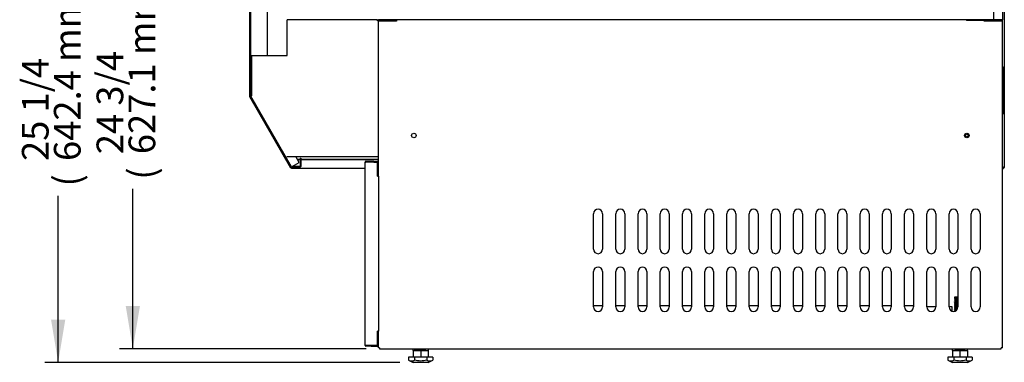
# Model space of a CAD drawing. Units: millimetres. Extents: x -2820 to 1236, y 313 to 2907.
# Drawn here: x 97 to 1205, y 594 to 980 of the extents above; entities that cross this region are included whole.
import ezdxf

# ---------------------------------------------------------------- set-up
doc = ezdxf.new("R2010")
doc.units = ezdxf.units.MM
for name, color, linetype in [('Default', 7, 'Continuous'), ('INSERT_NUT-인치-육각', 7, 'Continuous'), ('TC커버', 7, 'Continuous'), ('TOM-40LS-발포하외부', 7, 'Continuous'), ('TOM-40LS-베이스전면', 7, 'Continuous'), ('TOM-40LS-응축기커버', 7, 'Continuous'), ('TOM-40S-발포뒷벽외부', 7, 'Continuous'), ('TOM-40SS-기계실커버후', 7, 'Continuous'), ('TOM-40SS-하부외장하', 7, 'Continuous'), ('TOM-LS-기계레일', 7, 'Continuous'), ('TOM-LS-하부외장아대하우', 7, 'Continuous'), ('TOM-S-ST-측판-기둥외부', 7, 'Continuous'), ('TOM-S-ST-측판-하부외부', 7, 'Continuous'), ('TOM-SS-베이스우', 7, 'Continuous'), ('TOM-SS-측판-하부내부-좌', 7, 'Continuous'), ('베이스볼트-인치', 7, 'Continuous')]:
    doc.layers.add(name, color=color, linetype=linetype)

# ---------------------------------------------------------------- blocks, each defined once
blk = doc.blocks.new('SE2')
at = {"layer": 'INSERT_NUT-인치-육각', "color": 7, "linetype": 'Continuous'}
for p, q in [((183.6, 15.3), (183.6, 13.2)), ((183.8, 13.2), (183.6, 13.2)), ((198.1, 13.2), (184.8, 13.2)), ((200.9, 13.2), (200.7, 13.2)), ((200.9, 13.2), (200.9, 15.3)), ((790.5, 15.3), (790.5, 13.2)), ((790.7, 13.2), (790.5, 13.2)), ((805, 13.2), (793.4, 13.2)), ((807.8, 13.2), (807.6, 13.2)), ((807.8, 13.2), (807.8, 15.3))]:
    blk.add_line(p, q, dxfattribs=at)
at = {"layer": 'TC커버', "color": 7, "linetype": 'Continuous'}
for p, q in [((847.4, 332.6), (847.4, 279.5)), ((847.2, 279.3), (846.9, 279.3))]:
    blk.add_line(p, q, dxfattribs=at)
for centre, radius, start, end in [((846.6, 332.6), 0.75, 0, 70.5288), ((847.2, 279.5), 0.2, 270, 0)]:
    blk.add_arc(centre, radius, start, end, dxfattribs=at)
at = {"layer": 'TOM-40LS-발포하외부', "color": 7, "linetype": 'Continuous'}
for q in [(145.2, 385.3), (844.9, 385.3)]:
    blk.add_line((844.9, 385.3), q, dxfattribs=at)
blk.add_arc((145.2, 385.9), 0.61, 180, 270, dxfattribs=at)
at = {"layer": 'TOM-40LS-베이스전면', "color": 7, "linetype": 'Continuous'}
for p, q in [((129.6, 19), (129.6, 225.4)), ((129.6, 225.4), (130.4, 225.4)), ((139.6, 226.2), (130.4, 226.2)), ((139.6, 225.4), (130.4, 225.4)), ((143.8, 225.4), (130.4, 225.4)), ((139.6, 225.4), (139.6, 226.2)), ((139.6, 226.2), (143.8, 226.2)), ((139.6, 225.4), (143.8, 225.4)), ((143.8, 209.4), (143.8, 225.4)), ((143.8, 211.2), (144.6, 211.2)), ((143.8, 209.4), (143.8, 209.4)), ((143.8, 209.4), (143.8, 209.4)), ((143.8, 209.4), (143.8, 209.4)), ((143.8, 209.4), (144.6, 209.4)), ((144.6, 209.4), (144.6, 35)), ((143.8, 19), (143.8, 35)), ((143.8, 35), (143.8, 35)), ((143.8, 35), (143.8, 35)), ((143.8, 35), (143.8, 35)), ((144.6, 35), (143.8, 35)), ((143.8, 33.2), (144.6, 33.2)), ((130.4, 19), (129.6, 19)), ((130.4, 19), (143.8, 19)), ((136.6, 19), (130.4, 19)), ((136.6, 18.2), (130.4, 18.2)), ((143.8, 19), (136.6, 19)), ((136.6, 19), (136.6, 18.2)), ((136.6, 18.2), (143.8, 18.2))]:
    blk.add_line(p, q, dxfattribs=at)
for centre, radius, start, end in [((130.4, 225.4), 0.81, 90, 180), ((130.4, 225.4), 0.01, 90, 180), ((143.8, 225.4), 0.81, 0, 90), ((143.8, 225.4), 0.01, 0, 90), ((130.4, 19), 0.81, 180, 270), ((130.4, 19), 0.01, 180, 270), ((143.8, 19), 0.81, 270, 360), ((143.8, 19), 0.01, 270, 360)]:
    blk.add_arc(centre, radius, start, end, dxfattribs=at)
at = {"layer": 'TOM-40LS-응축기커버', "color": 7, "linetype": 'Continuous'}
for p, q in [((144.6, 385.3), (145.2, 385.3)), ((144.6, 384.3), (144.6, 385.3)), ((144.6, 384.3), (144.6, 384.3)), ((164.6, 384.3), (165.1, 384.3))]:
    blk.add_line(p, q, dxfattribs=at)
at = {"layer": 'TOM-40S-발포뒷벽외부', "color": 7, "linetype": 'Continuous'}
for p, q in [((847, 1054.7), (847, 385.3)), ((837, 1045.2), (837, 385.3)), ((846.4, 385.3), (806.6, 385.3)), ((806.6, 385.3), (806.6, 384.7)), ((846.4, 384.7), (806.6, 384.7)), ((837, 385.3), (846.4, 385.3)), ((846.4, 385.3), (846.4, 385.3)), ((846.4, 385.3), (847, 385.3)), ((847, 385.3), (846.4, 385.3)), ((847, 385.3), (847, 385.3))]:
    blk.add_line(p, q, dxfattribs=at)
for radius in [0.61, 0.01]:
    blk.add_arc((846.4, 385.3), radius, 270, 0, dxfattribs=at)
at = {"layer": 'TOM-40SS-기계실커버후', "color": 7, "linetype": 'Continuous'}
for p, q in [((845.7, 384.1), (845.7, 384.1)), ((846, 16.5), (845.7, 16.5)), ((846, 16.5), (846, 16.5))]:
    blk.add_line(p, q, dxfattribs=at)
blk.add_arc((827.2, 383.8), 0.71, 115.8884, 155.8925, dxfattribs=at)
at = {"layer": 'TOM-40SS-하부외장하', "color": 7, "linetype": 'Continuous'}
for p, q in [((1, 299.8), (1, 413.9)), ((20, 345.3), (20, 413.9)), ((1.2, 299.8), (1, 299.8)), ((1.1, 299.5), (1.3, 299.6)), ((47, 220), (1.1, 299.5)), ((1.6, 299.8), (1.2, 299.8)), ((1.7, 299.9), (2, 300.2)), ((47.6, 220.4), (55.6, 225)), ((55.6, 225), (51.9, 231.6)), ((56.5, 229.7), (57.2, 229.7)), ((56.5, 229.7), (56.5, 220.4)), ((57.2, 229.7), (57.2, 220.4)), ((47.6, 220.4), (47, 220)), ((56.5, 220.4), (47.6, 220.4)), ((56.5, 219.7), (47.6, 219.7)), ((56.5, 220.4), (56.5, 219.7))]:
    blk.add_line(p, q, dxfattribs=at)
for centre, radius, start, end in [((1.7, 299.8), 0.71, 180, 210), ((2.9, 207.3), 92.6, 90.7409, 91.0516), ((-43.3, 380.2), 92.1, 298.9476, 299.2599), ((47.6, 220.4), 0.71, 210, 270), ((47.6, 220.4), 0.01, 210, 270), ((56.5, 220.4), 0.71, 270.807, 0)]:
    blk.add_arc(centre, radius, start, end, dxfattribs=at)
at = {"layer": 'TOM-LS-기계레일', "color": 7, "linetype": 'Continuous'}
for p, q in [((386.9, 64), (396.9, 64)), ((411.9, 64), (421.9, 64)), ((436.9, 64), (446.9, 64)), ((461.9, 64), (471.9, 64)), ((486.9, 64), (496.9, 64)), ((511.9, 64), (521.9, 64)), ((536.9, 64), (546.9, 64)), ((561.9, 64), (571.9, 64)), ((586.9, 64), (596.9, 64)), ((611.9, 64), (621.9, 64)), ((636.9, 64), (646.9, 64)), ((661.9, 64), (671.9, 64)), ((686.9, 64), (696.9, 64)), ((711.9, 64), (721.9, 64)), ((736.9, 64), (746.9, 64)), ((771.9, 62.4), (761.9, 62.4)), ((790.5, 62.4), (786.9, 62.4)), ((790.5, 57.5), (790.5, 62.4))]:
    blk.add_line(p, q, dxfattribs=at)
at = {"layer": 'TOM-LS-하부외장아대하우', "color": 7, "linetype": 'Continuous'}
for p, q in [((143.6, 385.3), (42, 385.3)), ((42, 384.3), (42, 385.3)), ((42, 345.3), (42, 384.3)), ((143.6, 384.3), (143.6, 385.3)), ((144.6, 384.3), (143.6, 384.3)), ((144.6, 231.6), (144.6, 384.3)), ((2, 345.3), (2, 300.1)), ((2, 345.3), (42, 345.3)), ((1.6, 299.9), (1.3, 299.7)), ((2, 300.1), (1.8, 300)), ((41.6, 231.6), (143.6, 231.6)), ((143.6, 231.6), (144.6, 231.6))]:
    blk.add_line(p, q, dxfattribs=at)
at = {"layer": 'TOM-S-ST-측판-기둥외부', "color": 7, "linetype": 'Continuous'}
for p, q in [((849.1, 219.2), (849.1, 418.6)), ((848.1, 219.2), (846.9, 220.4)), ((846.9, 220.4), (848.1, 219.2)), ((846.9, 218.2), (848.1, 218.2)), ((848.1, 218.2), (848.1, 219.2)), ((848.1, 218.2), (848.1, 219.2)), ((848.1, 219.2), (849.1, 219.2)), ((848.1, 219.2), (848.1, 219.2)), ((849.1, 219.2), (848.1, 219.2))]:
    blk.add_line(p, q, dxfattribs=at)
at = {"layer": 'TOM-S-ST-측판-하부외부', "color": 7, "linetype": 'Continuous'}
for p, q in [((0, 299.2), (0, 568.6)), ((1, 299.2), (1.2, 299.2)), ((1.2, 299.2), (1, 299.2)), ((1, 299.2), (0, 299.2)), ((0, 299.2), (1, 299.2)), ((0.1, 298.7), (1, 299.2)), ((0.1, 298.7), (1, 299.2)), ((46.3, 218.7), (0.1, 298.7)), ((56.5, 228.2), (53.8, 228.2)), ((144.6, 228.2), (57.2, 228.2)), ((47.2, 219.2), (46.3, 218.7)), ((46.3, 218.7), (47.2, 219.2)), ((47.2, 219.2), (47.5, 219.7)), ((47.5, 219.7), (47.2, 219.2)), ((47.2, 218.2), (47.2, 219.2)), ((47.2, 218.2), (47.2, 219.2)), ((129.6, 218.2), (47.2, 218.2)), ((47.9, 220.4), (48, 220.6)), ((48, 220.6), (47.9, 220.4))]:
    blk.add_line(p, q, dxfattribs=at)
at = {"layer": 'TOM-SS-베이스우', "color": 7, "linetype": 'Continuous'}
for p, q in [((145.8, 384.1), (144.6, 384.1)), ((164.6, 384.1), (145.8, 384.1)), ((165.1, 384.1), (145.8, 384.1)), ((164.6, 385.3), (164.6, 384.1)), ((165.1, 385.3), (165.1, 384.1)), ((826.4, 384.1), (826.4, 384.7)), ((845.7, 384.1), (826.4, 384.1)), ((826.9, 384.7), (826.9, 384.1)), ((845.7, 384.1), (826.9, 384.1)), ((846.9, 384.1), (845.7, 384.1)), ((846.9, 16.5), (846.9, 384.1)), ((144.6, 209.4), (144.6, 231.6)), ((386.9, 127.3), (386.9, 167.3)), ((396.9, 167.3), (396.9, 127.3)), ((411.9, 127.3), (411.9, 167.3)), ((421.9, 167.3), (421.9, 127.3)), ((436.9, 127.3), (436.9, 167.3)), ((446.9, 167.3), (446.9, 127.3)), ((461.9, 127.3), (461.9, 167.3)), ((471.9, 167.3), (471.9, 127.3)), ((486.9, 127.3), (486.9, 167.3)), ((496.9, 167.3), (496.9, 127.3)), ((511.9, 127.3), (511.9, 167.3)), ((521.9, 167.3), (521.9, 127.3)), ((536.9, 127.3), (536.9, 167.3)), ((546.9, 167.3), (546.9, 127.3)), ((561.9, 127.3), (561.9, 167.3)), ((571.9, 167.3), (571.9, 127.3)), ((586.9, 127.3), (586.9, 167.3)), ((596.9, 167.3), (596.9, 127.3)), ((611.9, 127.3), (611.9, 167.3)), ((621.9, 167.3), (621.9, 127.3)), ((636.9, 127.3), (636.9, 167.3)), ((646.9, 167.3), (646.9, 127.3)), ((661.9, 127.3), (661.9, 167.3)), ((671.9, 167.3), (671.9, 127.3)), ((686.9, 127.3), (686.9, 167.3)), ((696.9, 167.3), (696.9, 127.3)), ((711.9, 127.3), (711.9, 167.3)), ((721.9, 167.3), (721.9, 127.3)), ((736.9, 127.3), (736.9, 167.3)), ((746.9, 167.3), (746.9, 127.3)), ((761.9, 127.3), (761.9, 167.3)), ((771.9, 167.3), (771.9, 127.3)), ((786.9, 127.3), (786.9, 167.3)), ((796.9, 167.3), (796.9, 127.3)), ((811.9, 127.3), (811.9, 167.3)), ((821.9, 167.3), (821.9, 127.3)), ((386.9, 62.3), (386.9, 102.3)), ((396.9, 102.3), (396.9, 62.3)), ((411.9, 62.3), (411.9, 102.3)), ((421.9, 102.3), (421.9, 62.3)), ((436.9, 62.3), (436.9, 102.3)), ((446.9, 102.3), (446.9, 62.3)), ((461.9, 62.3), (461.9, 102.3)), ((471.9, 102.3), (471.9, 62.3)), ((486.9, 62.3), (486.9, 102.3)), ((496.9, 102.3), (496.9, 62.3)), ((511.9, 62.3), (511.9, 102.3)), ((521.9, 102.3), (521.9, 62.3)), ((536.9, 62.3), (536.9, 102.3)), ((546.9, 102.3), (546.9, 62.3)), ((561.9, 62.3), (561.9, 102.3)), ((571.9, 102.3), (571.9, 62.3)), ((586.9, 62.3), (586.9, 102.3)), ((596.9, 102.3), (596.9, 62.3)), ((611.9, 62.3), (611.9, 102.3)), ((621.9, 102.3), (621.9, 62.3)), ((636.9, 62.3), (636.9, 102.3)), ((646.9, 102.3), (646.9, 62.3)), ((661.9, 62.3), (661.9, 102.3)), ((671.9, 102.3), (671.9, 62.3)), ((686.9, 62.3), (686.9, 102.3)), ((696.9, 102.3), (696.9, 62.3)), ((711.9, 62.3), (711.9, 102.3)), ((721.9, 102.3), (721.9, 62.3)), ((736.9, 62.3), (736.9, 102.3)), ((746.9, 102.3), (746.9, 62.3)), ((761.9, 62.3), (761.9, 102.3)), ((771.9, 102.3), (771.9, 62.3)), ((786.9, 62.3), (786.9, 102.3)), ((796.9, 102.3), (796.9, 62.3)), ((811.9, 62.3), (811.9, 102.3)), ((821.9, 102.3), (821.9, 62.3)), ((144.6, 16.5), (144.6, 35)), ((145.8, 16.5), (144.6, 16.5)), ((145.8, 16.5), (145.8, 15.3)), ((145.8, 15.3), (845.7, 15.3)), ((846.9, 16.5), (845.7, 16.5)), ((845.7, 15.3), (845.7, 16.5))]:
    blk.add_line(p, q, dxfattribs=at)
for centre in [(184.6, 255.3), (806.9, 255.3)]:
    blk.add_circle(centre, 2.5, dxfattribs=at)
for centre, radius, start, end in [((145.8, 384.1), 1.21, 90, 180), ((145.8, 384.1), 0.01, 90, 180), ((845.7, 384.1), 0.01, 0, 90), ((845.7, 384.1), 1.21, 0, 34.5473), ((391.9, 167.3), 5, 0, 180), ((416.9, 167.3), 5, 0, 180), ((441.9, 167.3), 5, 0, 180), ((466.9, 167.3), 5, 0, 180), ((491.9, 167.3), 5, 0, 180), ((516.9, 167.3), 5, 0, 180), ((541.9, 167.3), 5, 0, 180), ((566.9, 167.3), 5, 0, 180), ((591.9, 167.3), 5, 0, 180), ((616.9, 167.3), 5, 0, 180), ((641.9, 167.3), 5, 0, 180), ((666.9, 167.3), 5, 0, 180), ((691.9, 167.3), 5, 0, 180), ((716.9, 167.3), 5, 0, 180), ((741.9, 167.3), 5, 0, 180), ((766.9, 167.3), 5, 0, 180), ((791.9, 167.3), 5, 0, 180), ((816.9, 167.3), 5, 0, 180), ((391.9, 127.3), 5, 180, 0), ((416.9, 127.3), 5, 180, 0), ((441.9, 127.3), 5, 180, 0), ((466.9, 127.3), 5, 180, 0), ((491.9, 127.3), 5, 180, 0), ((516.9, 127.3), 5, 180, 0), ((541.9, 127.3), 5, 180, 0), ((566.9, 127.3), 5, 180, 0), ((591.9, 127.3), 5, 180, 0), ((616.9, 127.3), 5, 180, 0), ((641.9, 127.3), 5, 180, 0), ((666.9, 127.3), 5, 180, 0), ((691.9, 127.3), 5, 180, 0), ((716.9, 127.3), 5, 180, 0), ((741.9, 127.3), 5, 180, 0), ((766.9, 127.3), 5, 180, 0), ((791.9, 127.3), 5, 180, 0), ((816.9, 127.3), 5, 180, 360), ((391.9, 102.3), 5, 0, 180), ((416.9, 102.3), 5, 0, 180), ((441.9, 102.3), 5, 0, 180), ((466.9, 102.3), 5, 0, 180), ((491.9, 102.3), 5, 0, 180), ((516.9, 102.3), 5, 0, 180), ((541.9, 102.3), 5, 0, 180), ((566.9, 102.3), 5, 0, 180), ((591.9, 102.3), 5, 0, 180), ((616.9, 102.3), 5, 0, 180), ((641.9, 102.3), 5, 0, 180), ((666.9, 102.3), 5, 0, 180), ((691.9, 102.3), 5, 0, 180), ((716.9, 102.3), 5, 0, 180), ((741.9, 102.3), 5, 0, 180), ((766.9, 102.3), 5, 0, 180), ((791.9, 102.3), 5, 0, 180), ((816.9, 102.3), 5, 0, 180), ((391.9, 62.3), 5, 180, 0), ((416.9, 62.3), 5, 180, 0), ((441.9, 62.3), 5, 180, 0), ((466.9, 62.3), 5, 180, 0), ((491.9, 62.3), 5, 180, 0), ((516.9, 62.3), 5, 180, 0), ((541.9, 62.3), 5, 180, 0), ((566.9, 62.3), 5, 180, 0), ((591.9, 62.3), 5, 180, 0), ((616.9, 62.3), 5, 180, 0), ((641.9, 62.3), 5, 180, 0), ((666.9, 62.3), 5, 180, 0), ((691.9, 62.3), 5, 180, 0), ((716.9, 62.3), 5, 180, 0), ((741.9, 62.3), 5, 180, 0), ((766.9, 62.3), 5, 180, 0), ((791.9, 62.3), 5, 180, 0), ((816.9, 62.3), 5, 180, 0)]:
    blk.add_arc(centre, radius, start, end, dxfattribs=at)
at = {"layer": 'TOM-SS-측판-하부내부-좌', "color": 7, "linetype": 'Continuous'}
for p, q in [((53.7, 228.4), (56.5, 228.4)), ((57.2, 228.4), (144.6, 228.4))]:
    blk.add_line(p, q, dxfattribs=at)
blk.add_circle((806.9, 255.3), 1.6, dxfattribs=at)
at = {"layer": '베이스볼트-인치', "color": 7, "linetype": 'Continuous'}
for p, q in [((792.9, 73.2), (792.9, 72.1)), ((792.9, 70.1), (792.9, 69.9)), ((792.9, 67.9), (792.9, 67.7)), ((796.9, 73.2), (793, 73.2)), ((792.9, 65.7), (792.9, 65.5)), ((792.9, 63.5), (792.9, 63.3)), ((792.9, 61.3), (792.9, 61.1)), ((792.9, 59.1), (792.9, 58.9)), ((183.8, 13.2), (183.8, 6)), ((183.8, 13.2), (192.3, 13.2)), ((192.3, 13.2), (192.3, 6)), ((192.3, 13.2), (200.7, 13.2)), ((200.7, 13.2), (200.7, 6)), ((790.7, 13.2), (790.7, 6)), ((790.7, 13.2), (799.2, 13.2)), ((799.2, 13.2), (799.2, 6)), ((799.2, 13.2), (807.6, 13.2)), ((807.6, 13.2), (807.6, 6)), ((185.4, 6), (178.5, 6)), ((178.5, 6), (178.5, 2.3)), ((178.5, 2.3), (183.8, 0)), ((200.8, 0), (183.8, 0)), ((199.2, 6), (185.4, 6)), ((185.4, 6), (185.4, 2.3)), ((206, 6), (199.2, 6)), ((199.2, 6), (199.2, 2.3)), ((200.8, 0), (206, 2.3)), ((206, 6), (206, 2.3)), ((792.3, 6), (785.5, 6)), ((785.5, 6), (785.5, 2.3)), ((785.5, 2.3), (790.7, 0)), ((807.7, 0), (790.7, 0)), ((806.1, 6), (792.3, 6)), ((792.3, 6), (792.3, 2.3)), ((812.9, 6), (806.1, 6)), ((806.1, 6), (806.1, 2.3)), ((807.7, 0), (812.9, 2.3)), ((812.9, 6), (812.9, 2.3))]:
    blk.add_line(p, q, dxfattribs=at)
for centre, radius, start, end in [((182, 9.3), 7.76, 243.7309, 296.2691), ((202.6, 9.3), 7.75, 243.6917, 296.3083), ((788.9, 9.3), 7.76, 243.7309, 296.2691), ((809.5, 9.3), 7.75, 243.6917, 296.3083)]:
    blk.add_arc(centre, radius, start, end, dxfattribs=at)
for points, knots in [([(792.9, 72.1), (792.9, 72.1), (793, 72.1), (793.1, 72.2), (793.8, 72.3), (794.8, 72.4), (795.9, 72.4), (796.6, 72.5), (796.9, 72.5)], [0, 0, 0, 0, 0.0097775, 0.2311042, 0.4524309, 0.6737577, 0.8950845, 1, 1, 1, 1]), ([(793, 67.7), (792.9, 67.7), (793.2, 67.8), (794.7, 68), (796.3, 68.1), (796.9, 68.1)], [0, 0, 0, 0, 0.287987, 0.753781, 1, 1, 1, 1]), ([(793, 70.1), (793, 70.1), (793.1, 70.2), (794.1, 70.3), (795.1, 70.4), (796.6, 70.5), (796.7, 70.5), (796.9, 70.5)], [0, 0, 0, 0, 0.3482497, 0.3482497, 0.9379899, 0.9379899, 1, 1, 1, 1]), ([(793, 69.9), (793, 69.9), (793.3, 70), (794.9, 70.2), (796.4, 70.3), (796.9, 70.3)], [0, 0, 0, 0, 0.298398, 0.788694, 1, 1, 1, 1]), ([(793, 67.9), (793, 67.9), (793.1, 68), (794, 68.1), (795, 68.2), (796.5, 68.3), (796.7, 68.3), (796.9, 68.3)], [0, 0, 0, 0, 0.3222377, 0.3222377, 0.912179, 0.912179, 1, 1, 1, 1]), ([(796.8, 71.5), (795.7, 71.4), (794.9, 71.3), (794.1, 71.2), (794, 71.2), (794, 71.1)], [0, 0, 0, 0, 0.663351, 0.663351, 1, 1, 1, 1]), ([(796.8, 69.3), (796.8, 69.3), (796.8, 69.3), (795.7, 69.2), (794.8, 69.1), (794.1, 69), (794, 69), (794, 68.9)], [0, 0, 0, 0, 0.01066, 0.01066, 0.692955, 0.692955, 1, 1, 1, 1]), ([(796.8, 67.1), (796.7, 67.1), (796.7, 67.1), (795.5, 67), (794.7, 66.9), (794.1, 66.8), (794, 66.7), (794, 66.7)], [0, 0, 0, 0, 0.038269, 0.038269, 0.723472, 0.723472, 1, 1, 1, 1]), ([(793, 65.5), (792.9, 65.5), (793.3, 65.7), (795.2, 65.8), (796.6, 65.9), (796.9, 65.9)], [0, 0, 0, 0, 0.381942, 0.884748, 1, 1, 1, 1]), ([(793, 63.3), (793, 63.3), (792.9, 63.3), (793.5, 63.5), (795.4, 63.6), (796.7, 63.7), (796.9, 63.7)], [0, 0, 0, 0, 0.027636, 0.475355, 0.915496, 1, 1, 1, 1]), ([(793, 58.9), (792.9, 58.9), (793.3, 59), (794.8, 59.2), (795.7, 59.2)], [0, 0, 0, 0, 0.458033, 1, 1, 1, 1]), ([(793, 65.7), (793, 65.7), (793.1, 65.8), (793.8, 65.9), (794.8, 66), (796.4, 66.1), (796.6, 66.1), (796.9, 66.1)], [0, 0, 0, 0, 0.296219, 0.296219, 0.886343, 0.886343, 1, 1, 1, 1]), ([(793, 63.5), (793, 63.5), (793.1, 63.6), (793.7, 63.7), (794.7, 63.8), (796.2, 63.9), (796.6, 63.9), (796.9, 63.9)], [0, 0, 0, 0, 0.235277, 0.235277, 0.852613, 0.852613, 1, 1, 1, 1]), ([(793, 61.3), (793, 61.3), (793.1, 61.4), (793.6, 61.5), (794.6, 61.6), (796.1, 61.7), (796.4, 61.7), (796.8, 61.7)], [0, 0, 0, 0, 0.211081, 0.211081, 0.840525, 0.840525, 1, 1, 1, 1]), ([(793, 61.1), (793, 61.1), (793.3, 61.2), (794.7, 61.4), (796.2, 61.5), (796.7, 61.5)], [0, 0, 0, 0, 0.298436, 0.753143, 1, 1, 1, 1]), ([(793, 59.1), (793, 59.1), (793.1, 59.2), (793.5, 59.3), (794.4, 59.3), (795.7, 59.4), (795.8, 59.4), (795.8, 59.4)], [0, 0, 0, 0, 0.215524, 0.215524, 0.959002, 0.959002, 1, 1, 1, 1]), ([(796.8, 64.9), (796.7, 64.9), (796.6, 64.9), (795.4, 64.8), (794.6, 64.7), (794.1, 64.6), (794, 64.5), (794, 64.5)], [0, 0, 0, 0, 0.067037, 0.067037, 0.754558, 0.754558, 1, 1, 1, 1]), ([(796.8, 62.7), (796.6, 62.7), (796.5, 62.6), (795.3, 62.6), (794.5, 62.5), (794.1, 62.4), (794, 62.3), (794, 62.3)], [0, 0, 0, 0, 0.09691, 0.09691, 0.785751, 0.785751, 1, 1, 1, 1]), ([(796.4, 60.4), (796.3, 60.4), (796.3, 60.4), (795.2, 60.3), (794.4, 60.3), (794, 60.2), (794, 60.1), (794, 60.1)], [0, 0, 0, 0, 0.045682, 0.045682, 0.799209, 0.799209, 1, 1, 1, 1]), ([(199.2, 2.3), (198, 2.1), (196.9, 1.9), (194.6, 1.6), (193.5, 1.5), (191.2, 1.5), (190, 1.6), (187.7, 1.9), (186.6, 2.1), (185.4, 2.3)], [0, 0, 0, 0, 0.25, 0.25, 0.5, 0.5, 0.75, 0.75, 1, 1, 1, 1]), ([(806.1, 2.3), (804.9, 2.1), (803.8, 1.9), (801.5, 1.6), (800.4, 1.5), (798.1, 1.5), (796.9, 1.6), (794.6, 1.9), (793.5, 2.1), (792.3, 2.3)], [0, 0, 0, 0, 0.25, 0.25, 0.5, 0.5, 0.75, 0.75, 1, 1, 1, 1])]:
    blk.add_open_spline(points, degree=3, knots=knots, dxfattribs=at)
for points in [[(793, 72.1), (793.3, 71.7), (793.6, 71.4), (793.9, 71.1)], [(794, 71.1), (793.6, 70.8), (793.3, 70.4), (793, 70.1)], [(793, 69.9), (793.3, 69.5), (793.6, 69.2), (793.9, 68.9)], [(794, 68.9), (793.6, 68.6), (793.3, 68.2), (793, 67.9)], [(793, 67.7), (793.3, 67.3), (793.6, 67), (793.9, 66.7)], [(794, 66.7), (793.6, 66.4), (793.3, 66), (793, 65.7)], [(793, 65.5), (793.3, 65.1), (793.6, 64.8), (793.9, 64.5)], [(794, 64.5), (793.6, 64.2), (793.3, 63.8), (793, 63.5)], [(793, 63.3), (793.3, 62.9), (793.6, 62.6), (793.9, 62.3)], [(794, 62.3), (793.6, 62), (793.3, 61.6), (793, 61.3)], [(793, 61.1), (793.3, 60.7), (793.6, 60.4), (793.9, 60.1)], [(794, 60.1), (793.6, 59.8), (793.3, 59.4), (793, 59.1)], [(793, 58.9), (793.3, 58.5), (793.6, 58.2), (793.9, 57.9)], [(794, 57.9), (793.9, 57.8), (793.8, 57.7), (793.7, 57.6)]]:
    blk.add_open_spline(points, degree=3, dxfattribs=at)
blk = doc.blocks.new('GDimGGroup9')
at = {"layer": 'Default', "linetype": 'Continuous'}
for points in [[(25, 579.1), (41, 579.1), (33, 627.1)], [(25, 48), (33, 0), (41, 48)]]:
    blk.add_hatch(color=7, dxfattribs=at).paths.add_polyline_path(points)
at = {"layer": 'Default', "color": 7, "linetype": 'Continuous'}
for p, q in [((183.8, 627.1), (18, 627.1)), ((33, 447.3), (33, 627.1)), ((33, 0), (33, 179.8)), ((295.5, 0), (18, 0))]:
    blk.add_line(p, q, dxfattribs=at)
at = {"layer": 'Default', "color": 7, "linetype": 'Continuous', "const_width": 0.00035}
for points in [[(25, 579.1), (41, 579.1), (33, 627.1), (25, 579.1)], [(25, 48), (33, 0), (41, 48), (25, 48)]]:
    blk.add_lwpolyline(points, close=True, dxfattribs=at)
at = {"layer": 'Default', "char_height": 30, "attachment_point": 1, "rotation": 90}
for s, insert, width in [('{\\fArial|b0||i0||c0|p34;\\C7;\\H30.;\\W1.;)}', (28.2, 423.1), 13.696), ('{\\fArial|b0||i0||c0|p34;\\C7;\\H30.;\\W1.;627.1 mm}', (28.2, 219), 189.13), ('{\\fArial|b0||i0||c0|p34;\\C7;\\H30.;\\W1.;24 3/4}', (-7.8, 219), 117.391), ('{\\fArial|b0||i0||c0|p34;\\C7;\\H30.;\\W1.;(}', (28.2, 190.3), 13.696)]:
    blk.add_mtext(s, dxfattribs=dict(at, insert=insert, width=width))
blk = doc.blocks.new('GDimGGroup15')
at = {"layer": 'Default', "linetype": 'Continuous'}
for points in [[(25, 594.4), (41, 594.4), (33, 642.4)], [(25, 48), (33, 0), (41, 48)]]:
    blk.add_hatch(color=7, dxfattribs=at).paths.add_polyline_path(points)
at = {"layer": 'Default', "color": 7, "linetype": 'Continuous'}
for p, q in [((267.8, 642.4), (18, 642.4)), ((33, 455), (33, 642.4)), ((33, 0), (33, 187.4)), ((417.5, 0), (18, 0))]:
    blk.add_line(p, q, dxfattribs=at)
at = {"layer": 'Default', "color": 7, "linetype": 'Continuous', "const_width": 0.00035}
for points in [[(25, 594.4), (41, 594.4), (33, 642.4), (25, 594.4)], [(25, 48), (33, 0), (41, 48), (25, 48)]]:
    blk.add_lwpolyline(points, close=True, dxfattribs=at)
at = {"layer": 'Default', "char_height": 30, "attachment_point": 1, "rotation": 90}
for s, insert, width in [('{\\fArial|b0||i0||c0|p34;\\C7;\\H30.;\\W1.;)}', (28.2, 430.8), 13.696), ('{\\fArial|b0||i0||c0|p34;\\C7;\\H30.;\\W1.;642.4 mm}', (28.2, 226.6), 189.13), ('{\\fArial|b0||i0||c0|p34;\\C7;\\H30.;\\W1.;25 1/4}', (-7.8, 226.6), 117.391), ('{\\fArial|b0||i0||c0|p34;\\C7;\\H30.;\\W1.;(}', (28.2, 197.9), 13.696)]:
    blk.add_mtext(s, dxfattribs=dict(at, insert=insert, width=width))

msp = doc.modelspace()

# ---------------------------------------------------------------- block references
at = {"layer": 'Default', "color": 7}
for name, p in [('SE2', (355.7, 594.2)), ('GDimGGroup15', (107, 594.2)), ('GDimGGroup9', (191, 609.5))]:
    msp.add_blockref(name, p, dxfattribs=at)

doc.saveas('drawing.dxf')
